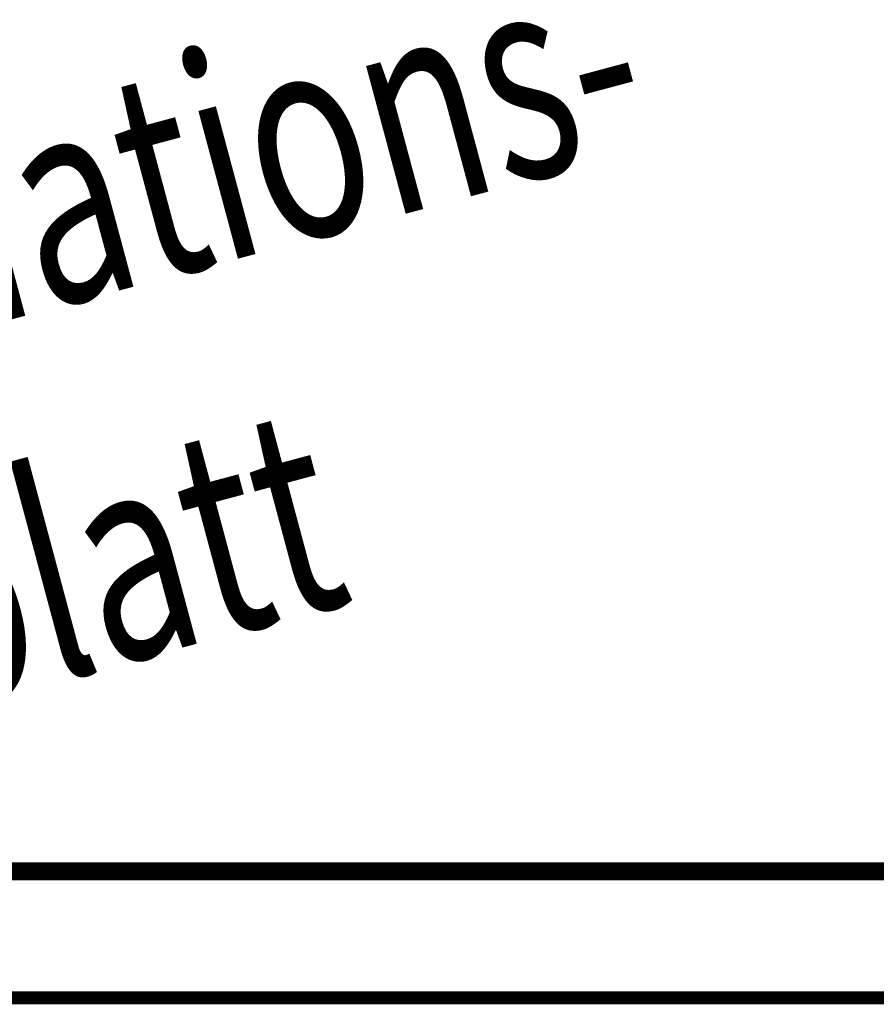
# Model space of a CAD drawing. Extents: x -1 to 215, y -1 to 297.
# Drawn here: x 40 to 73, y 0 to 38 of the extents above; entities that cross this region are included whole.
import ezdxf
from ezdxf.enums import TextEntityAlignment as Align

# ---------------------------------------------------------------- set-up
doc = ezdxf.new("R2010")
doc.units = 0
doc.header["$MEASUREMENT"] = 0
for name, color, linetype in [('255', 7, 'Continuous'), ('4', 7, 'Continuous'), ('LAYER1', 1, 'Continuous'), ('SCHRIFTFELD_RAHMEN', 1, 'Continuous')]:
    doc.layers.add(name, color=color, linetype=linetype)
doc.styles.get("Standard").update_dxf_attribs({"font": 'monotxt.shx'})

# ---------------------------------------------------------------- blocks, each defined once
blk = doc.blocks.new('A4-V')
at = {"layer": '255', "color": 2, "linetype": 'Continuous', "const_width": 0.7}
blk.add_lwpolyline([(5, 5), (205, 5)], dxfattribs=at)
at = {"layer": '255', "color": 150, "linetype": 'Continuous', "const_width": 0.5}
blk.add_lwpolyline([(0.1, 0.1), (209.9, 0.1)], dxfattribs=at)
blk = doc.blocks.new('*U15')
at = {"layer": '255', "color": 2, "linetype": 'Continuous', "width": 0.7}
for s, p in [('Informations-', (0, 0)), ('blatt', (3.623, -13.523))]:
    blk.add_text(s, height=8, rotation=15, dxfattribs=at).set_placement(p, align=Align.CENTER)
blk = doc.blocks.new('DBSFELD5')
at = {"layer": '255'}
blk.add_blockref('*U15', (-163.79363, 21.801463), dxfattribs=at)
at = {"layer": '255', "color": 4, "linetype": 'Continuous', "width": 0.7}
for tag, p in [('7', (10, 14.999999)), ('12', (11, 14.999999)), ('8', (10, 13.499999)), ('13', (11, 13.499999)), ('9', (10, 11.999999))]:
    blk.add_attdef(tag, p, '', height=1, dxfattribs=at)
at = {"layer": '4', "color": 4, "linetype": 'Continuous'}
for tag, p, width in [('20', (-128.73997, 34.84), 0.65), ('21', (-198.78295, -10.331868), 0.7), ('22', (-190.9, -10.330002), 0.7), ('23', (-149.20002, -10.330002), 0.7), ('24', (-137.00002, -10.330002), 0.7), ('25', (-198.78295, -14.561868), 0.7), ('26', (-190.9, -14.560002), 0.7), ('27', (-149.20002, -14.560002), 0.7), ('28', (-137.00002, -14.560002), 0.7), ('29', (-198.78295, -18.791868), 0.7), ('30', (-190.9, -18.790002), 0.7), ('31', (-149.20002, -18.790002), 0.7), ('32', (-137.00002, -18.790002), 0.7), ('33', (-198.78295, -23.021868), 0.7), ('34', (-190.9, -23.020002), 0.7), ('35', (-149.20002, -23.020002), 0.7), ('36', (-137.00002, -23.020002), 0.7), ('37', (-198.78295, -27.251868), 0.7), ('38', (-190.9, -27.250002), 0.7), ('39', (-149.20002, -27.250002), 0.7), ('40', (-137.00002, -27.250002), 0.7), ('41', (-198.78295, -31.481868), 0.7), ('42', (-190.9, -31.480002), 0.7), ('43', (-149.20002, -31.480002), 0.7), ('44', (-137.00002, -31.480002), 0.7), ('45', (-198.78295, -35.711868), 0.7), ('46', (-190.9, -35.710002), 0.7), ('47', (-149.20002, -35.710002), 0.7), ('48', (-137.00002, -35.710002), 0.7), ('49', (-198.88295, -39.941875), 0.7), ('50', (-191, -39.940009), 0.7), ('51', (-149.30002, -39.940009), 0.7), ('52', (-137.00002, -39.940002), 0.7)]:
    blk.add_attdef(tag, p, '', height=2, dxfattribs=dict(at, width=width))
at = {"layer": 'LAYER1', "color": 4, "linetype": 'Continuous', "width": 0.7}
for tag, height, p in [('1', 5, (-43.22, 30.139995)), ('2', 3.5, (-43.22, 21.821096))]:
    blk.add_attdef(tag, text='', height=height, dxfattribs=at).set_placement(p, align=Align.CENTER)
for tag, p, height in [('14', (-118.70568, 30.550001), 2), ('15', (-103.46569, 30.550001), 2), ('16', (-118.70568, 26.319999), 2), ('17', (-103.46569, 26.319999), 2), ('5', (-117.70568, 18.949998), 2.5), ('3', (-61.299999, 9.979991), 5), ('18', (11, 11.999999), 1), ('6', (-117.70568, 10.490008), 2), ('19', (11, 10.499999), 1), ('11', (-61.299999, 5.346294), 2.5), ('4', (-117.70568, 2.029998), 2), ('10', (-61.262001, -3.903705), 3)]:
    blk.add_attdef(tag, p, '', height=height, dxfattribs=at)

msp = doc.modelspace()

# ---------------------------------------------------------------- block references
at = {"layer": 'SCHRIFTFELD_RAHMEN'}
for name, p in [('A4-V', (0, 0)), ('DBSFELD5', (205, 5))]:
    msp.add_blockref(name, p, dxfattribs=at)

doc.saveas('drawing.dxf')
